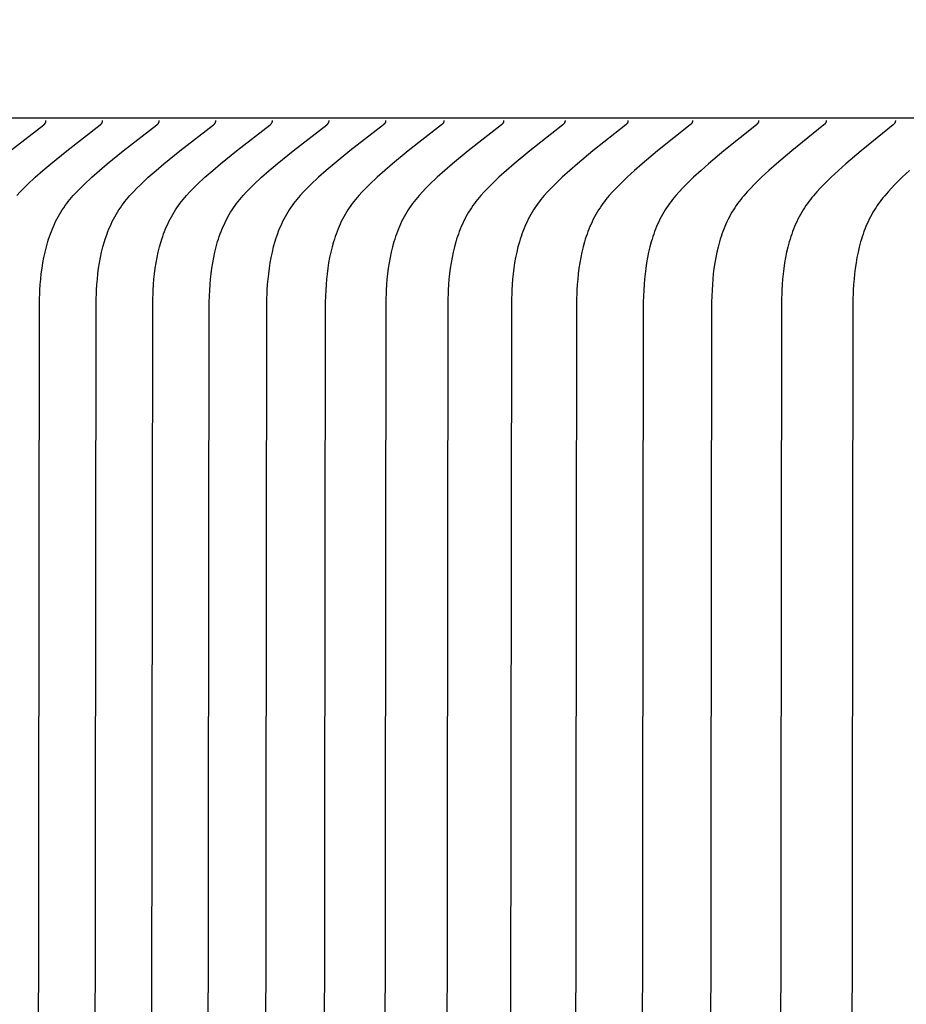
# Model space of a CAD drawing. Units: inches. Extents: x -8.7 to 78, y -7.6 to 46.1.
# Drawn here: x -1 to -0.4, y 10.8 to 11.4 of the extents above; entities that cross this region are included whole.
import ezdxf

# ---------------------------------------------------------------- set-up
doc = ezdxf.new("R2010")
doc.units = ezdxf.units.IN
doc.header["$MEASUREMENT"] = 0
doc.layers.add('Dimension (ANSI)', color=5, linetype='Continuous', lineweight=25)
doc.layers.add('PV', color=250, linetype='Continuous')
doc.styles.add('Arial', font='arial.ttf')
doc.dimstyles.new('Dimensions', dxfattribs={"dimtxt": 0.089844, "dimasz": 0.125, "dimexe": 0.0625, "dimexo": 0.125, "dimgap": 0.09, "dimtad": 0, "dimtih": 1, "dimtoh": 1, "dimzin": 0, "dimdsep": 46, "dimlunit": 5, "dimtxsty": 'Arial', "dimcen": 0, "dimadec": 0, "dimazin": 0, "dimtfac": 1, "dimtofl": 0, "dimtmove": 0, "dimatfit": 3, "dimfxl": 1, "dimfrac": 2, "dimtolj": 1, "dimtzin": 0, "dimarcsym": 0})

# ---------------------------------------------------------------- blocks, each defined once
blk = doc.blocks.new('*D7')
at = {"layer": 'Defpoints', "color": 0, "transparency": 16777216}
for p in [(-4.37219, 15.3376), (-4.37219, 8.94807), (17.62932, 8.94836)]:
    blk.add_point(p, dxfattribs=at)
at = {"layer": 'Dimension (ANSI)', "color": 0, "lineweight": -2, "transparency": 16777216}
for p, q in [((-4.37219, 9.44807), (-4.37219, 15.5876)), ((17.62932, 9.44836), (17.62932, 15.5876)), ((-3.87219, 15.3376), (3.09731, 15.3376)), ((17.12932, 15.3376), (10.15982, 15.3376))]:
    blk.add_line(p, q, dxfattribs=at)
at = {"layer": 'Dimension (ANSI)', "color": 0, "transparency": 16777216}
for points in [[(-3.87219, 15.42093), (-3.87219, 15.25427), (-4.37219, 15.3376)], [(17.12932, 15.42093), (17.12932, 15.25427), (17.62932, 15.3376)]]:
    blk.add_solid(points, dxfattribs=at)
at = {"layer": 'Dimension (ANSI)', "color": 0, "transparency": 16777216, "insert": (6.62856, 15.3376), "char_height": 0.359375, "attachment_point": 5, "style": 'Arial'}
blk.add_mtext('\\A1;Head Width = 22" [55.88 cm]', dxfattribs=at)

msp = doc.modelspace()

# ---------------------------------------------------------------- linework, layer by layer
at = {"layer": 'PV', "color": 1}
for points in [[(6.62834, 11.34949), (-1.37144, 11.34949)], [(-0.98641, 11.32885), (-0.96507, 11.34531), (-0.96489, 11.34546), (-0.9648, 11.34554), (-0.96471, 11.34562), (-0.96463, 11.3457), (-0.96454, 11.34578), (-0.96446, 11.34587), (-0.96438, 11.34596), (-0.9643, 11.34604), (-0.96423, 11.34614), (-0.96416, 11.34623), (-0.96413, 11.34628), (-0.96409, 11.34632), (-0.96406, 11.34637), (-0.96403, 11.34642), (-0.964, 11.34647), (-0.96397, 11.34652), (-0.96394, 11.34657), (-0.96391, 11.34663), (-0.96389, 11.34668), (-0.96386, 11.34673), (-0.96384, 11.34679), (-0.96382, 11.34684), (-0.96379, 11.3469), (-0.96377, 11.34695), (-0.96376, 11.34701), (-0.96374, 11.34707), (-0.96372, 11.34713), (-0.9637, 11.34719), (-0.96369, 11.34725), (-0.96368, 11.34731), (-0.96367, 11.34737), (-0.96365, 11.34744), (-0.96365, 11.3475), (-0.96364, 11.34757), (-0.96363, 11.34764), (-0.96363, 11.3477), (-0.96362, 11.34777), (-0.96362, 11.34784), (-0.96362, 11.34791), (-0.96362, 11.34799)], [(-0.98221, 11.30035), (-0.98, 11.30278), (-0.97771, 11.30514), (-0.97536, 11.30746), (-0.97053, 11.31196), (-0.96561, 11.31634), (-0.96063, 11.3206), (-0.95051, 11.32885), (-0.92918, 11.34531), (-0.92899, 11.34546), (-0.9289, 11.34554), (-0.92882, 11.34562), (-0.92873, 11.3457), (-0.92864, 11.34578), (-0.92856, 11.34587), (-0.92848, 11.34596), (-0.92841, 11.34604), (-0.92833, 11.34614), (-0.92826, 11.34623), (-0.92823, 11.34628), (-0.9282, 11.34632), (-0.92816, 11.34637), (-0.92813, 11.34642), (-0.9281, 11.34647), (-0.92807, 11.34652), (-0.92805, 11.34657), (-0.92802, 11.34663), (-0.92799, 11.34668), (-0.92797, 11.34673), (-0.92794, 11.34679), (-0.92792, 11.34684), (-0.9279, 11.3469), (-0.92788, 11.34695), (-0.92786, 11.34701), (-0.92784, 11.34707), (-0.92782, 11.34713), (-0.92781, 11.34719), (-0.92779, 11.34725), (-0.92778, 11.34731), (-0.92777, 11.34737), (-0.92776, 11.34744), (-0.92775, 11.3475), (-0.92774, 11.34757), (-0.92774, 11.34764), (-0.92773, 11.3477), (-0.92773, 11.34777), (-0.92773, 11.34784), (-0.92773, 11.34791), (-0.92773, 11.34799)], [(-0.96927, 10.00574), (-0.96774, 11.23278), (-0.96746, 11.24044), (-0.96724, 11.24389), (-0.96695, 11.24735), (-0.96658, 11.2508), (-0.96613, 11.25425), (-0.96559, 11.25768), (-0.96496, 11.26109), (-0.96423, 11.26447), (-0.9634, 11.26782), (-0.96246, 11.27113), (-0.96194, 11.27277), (-0.9614, 11.2744), (-0.96083, 11.27601), (-0.96022, 11.27761), (-0.95959, 11.2792), (-0.95892, 11.28077), (-0.95822, 11.28232), (-0.95749, 11.28386), (-0.95672, 11.28538), (-0.95592, 11.28688), (-0.95509, 11.28836), (-0.95421, 11.28982), (-0.9533, 11.29126), (-0.95236, 11.29268), (-0.95143, 11.294), (-0.95046, 11.29531), (-0.94947, 11.2966), (-0.94844, 11.29786), (-0.94739, 11.29912), (-0.94632, 11.30035), (-0.9441, 11.30278), (-0.94181, 11.30514), (-0.93946, 11.30746), (-0.93463, 11.31196), (-0.92971, 11.31634), (-0.92473, 11.3206), (-0.91462, 11.32885), (-0.89328, 11.34531), (-0.8931, 11.34546), (-0.89301, 11.34554), (-0.89292, 11.34562), (-0.89283, 11.3457), (-0.89275, 11.34578), (-0.89267, 11.34587), (-0.89259, 11.34596), (-0.89251, 11.34604), (-0.89244, 11.34614), (-0.89237, 11.34623), (-0.89233, 11.34628), (-0.8923, 11.34632), (-0.89227, 11.34637), (-0.89224, 11.34642), (-0.89221, 11.34647), (-0.89218, 11.34652), (-0.89215, 11.34657), (-0.89212, 11.34663), (-0.8921, 11.34668), (-0.89207, 11.34673), (-0.89205, 11.34679), (-0.89202, 11.34684), (-0.892, 11.3469), (-0.89198, 11.34695), (-0.89196, 11.34701), (-0.89194, 11.34707), (-0.89193, 11.34713), (-0.89191, 11.34719), (-0.8919, 11.34725), (-0.89188, 11.34731), (-0.89187, 11.34737), (-0.89186, 11.34744), (-0.89185, 11.3475), (-0.89185, 11.34757), (-0.89184, 11.34764), (-0.89183, 11.3477), (-0.89183, 11.34777), (-0.89183, 11.34784), (-0.89183, 11.34791), (-0.89183, 11.34799)], [(-0.93337, 10.00574), (-0.93184, 11.23278), (-0.93156, 11.24044), (-0.93134, 11.24389), (-0.93105, 11.24735), (-0.93069, 11.2508), (-0.93023, 11.25425), (-0.9297, 11.25768), (-0.92907, 11.26109), (-0.92834, 11.26447), (-0.9275, 11.26782), (-0.92656, 11.27113), (-0.92605, 11.27277), (-0.9255, 11.2744), (-0.92493, 11.27601), (-0.92433, 11.27761), (-0.92369, 11.2792), (-0.92303, 11.28077), (-0.92233, 11.28232), (-0.92159, 11.28386), (-0.92083, 11.28538), (-0.92003, 11.28688), (-0.91919, 11.28836), (-0.91832, 11.28982), (-0.91741, 11.29126), (-0.91646, 11.29268), (-0.91553, 11.294), (-0.91456, 11.29531), (-0.91357, 11.2966), (-0.91255, 11.29786), (-0.9115, 11.29912), (-0.91042, 11.30035), (-0.90821, 11.30278), (-0.90592, 11.30514), (-0.90356, 11.30746), (-0.89874, 11.31196), (-0.89382, 11.31634), (-0.88884, 11.3206), (-0.87872, 11.32885), (-0.85739, 11.34531), (-0.8572, 11.34546), (-0.85711, 11.34554), (-0.85702, 11.34562), (-0.85694, 11.3457), (-0.85685, 11.34578), (-0.85677, 11.34587), (-0.85669, 11.34596), (-0.85661, 11.34604), (-0.85654, 11.34614), (-0.85647, 11.34623), (-0.85644, 11.34628), (-0.8564, 11.34632), (-0.85637, 11.34637), (-0.85634, 11.34642), (-0.85631, 11.34647), (-0.85628, 11.34652), (-0.85625, 11.34657), (-0.85623, 11.34663), (-0.8562, 11.34668), (-0.85617, 11.34673), (-0.85615, 11.34679), (-0.85613, 11.34684), (-0.85611, 11.3469), (-0.85609, 11.34695), (-0.85607, 11.34701), (-0.85605, 11.34707), (-0.85603, 11.34713), (-0.85602, 11.34719), (-0.856, 11.34725), (-0.85599, 11.34731), (-0.85598, 11.34737), (-0.85597, 11.34744), (-0.85596, 11.3475), (-0.85595, 11.34757), (-0.85594, 11.34764), (-0.85594, 11.3477), (-0.85594, 11.34777), (-0.85593, 11.34784), (-0.85593, 11.34791), (-0.85594, 11.34799)], [(-0.89747, 10.00574), (-0.89594, 11.23278), (-0.89567, 11.24044), (-0.89545, 11.24389), (-0.89516, 11.24735), (-0.89479, 11.2508), (-0.89434, 11.25425), (-0.8938, 11.25768), (-0.89317, 11.26109), (-0.89244, 11.26447), (-0.89161, 11.26782), (-0.89066, 11.27113), (-0.89015, 11.27277), (-0.88961, 11.2744), (-0.88904, 11.27601), (-0.88843, 11.27761), (-0.8878, 11.2792), (-0.88713, 11.28077), (-0.88643, 11.28232), (-0.8857, 11.28386), (-0.88493, 11.28538), (-0.88413, 11.28688), (-0.88329, 11.28836), (-0.88242, 11.28982), (-0.88151, 11.29126), (-0.88056, 11.29268), (-0.87963, 11.294), (-0.87867, 11.29531), (-0.87767, 11.2966), (-0.87665, 11.29786), (-0.8756, 11.29912), (-0.87453, 11.30035), (-0.87231, 11.30278), (-0.87002, 11.30514), (-0.86767, 11.30746), (-0.86284, 11.31196), (-0.85792, 11.31634), (-0.85294, 11.3206), (-0.84282, 11.32885), (-0.82149, 11.34531), (-0.8213, 11.34546), (-0.82121, 11.34554), (-0.82113, 11.34562), (-0.82104, 11.3457), (-0.82096, 11.34578), (-0.82087, 11.34587), (-0.82079, 11.34596), (-0.82072, 11.34604), (-0.82064, 11.34614), (-0.82057, 11.34623), (-0.82054, 11.34628), (-0.82051, 11.34632), (-0.82048, 11.34637), (-0.82044, 11.34642), (-0.82041, 11.34647), (-0.82038, 11.34652), (-0.82036, 11.34657), (-0.82033, 11.34663), (-0.8203, 11.34668), (-0.82028, 11.34673), (-0.82025, 11.34679), (-0.82023, 11.34684), (-0.82021, 11.3469), (-0.82019, 11.34695), (-0.82017, 11.34701), (-0.82015, 11.34707), (-0.82013, 11.34713), (-0.82012, 11.34719), (-0.8201, 11.34725), (-0.82009, 11.34731), (-0.82008, 11.34737), (-0.82007, 11.34744), (-0.82006, 11.3475), (-0.82005, 11.34757), (-0.82005, 11.34764), (-0.82004, 11.3477), (-0.82004, 11.34777), (-0.82004, 11.34784), (-0.82004, 11.34791), (-0.82004, 11.34799)], [(-0.86158, 10.00574), (-0.86005, 11.23278), (-0.85977, 11.24044), (-0.85955, 11.24389), (-0.85926, 11.24735), (-0.85889, 11.2508), (-0.85844, 11.25425), (-0.8579, 11.25768), (-0.85727, 11.26109), (-0.85654, 11.26447), (-0.85571, 11.26782), (-0.85477, 11.27113), (-0.85425, 11.27277), (-0.85371, 11.2744), (-0.85314, 11.27601), (-0.85254, 11.27761), (-0.8519, 11.2792), (-0.85123, 11.28077), (-0.85053, 11.28232), (-0.8498, 11.28386), (-0.84903, 11.28538), (-0.84823, 11.28688), (-0.8474, 11.28836), (-0.84652, 11.28982), (-0.84561, 11.29126), (-0.84467, 11.29268), (-0.84374, 11.294), (-0.84277, 11.29531), (-0.84178, 11.2966), (-0.84075, 11.29786), (-0.8397, 11.29912), (-0.83863, 11.30035), (-0.83641, 11.30278), (-0.83412, 11.30514), (-0.83177, 11.30746), (-0.82695, 11.31196), (-0.82202, 11.31634), (-0.81704, 11.3206), (-0.80693, 11.32885), (-0.78559, 11.34531), (-0.78541, 11.34546), (-0.78532, 11.34554), (-0.78523, 11.34562), (-0.78514, 11.3457), (-0.78506, 11.34578), (-0.78498, 11.34587), (-0.7849, 11.34596), (-0.78482, 11.34604), (-0.78475, 11.34614), (-0.78468, 11.34623), (-0.78464, 11.34628), (-0.78461, 11.34632), (-0.78458, 11.34637), (-0.78455, 11.34642), (-0.78452, 11.34647), (-0.78449, 11.34652), (-0.78446, 11.34657), (-0.78443, 11.34663), (-0.78441, 11.34668), (-0.78438, 11.34673), (-0.78436, 11.34679), (-0.78433, 11.34684), (-0.78431, 11.3469), (-0.78429, 11.34695), (-0.78427, 11.34701), (-0.78425, 11.34707), (-0.78424, 11.34713), (-0.78422, 11.34719), (-0.78421, 11.34725), (-0.78419, 11.34731), (-0.78418, 11.34737), (-0.78417, 11.34744), (-0.78416, 11.3475), (-0.78416, 11.34757), (-0.78415, 11.34764), (-0.78415, 11.3477), (-0.78414, 11.34777), (-0.78414, 11.34784), (-0.78414, 11.34791), (-0.78414, 11.34799)], [(-0.74825, 11.34799), (-0.74824, 11.34791), (-0.74824, 11.34784), (-0.74825, 11.34777), (-0.74825, 11.3477), (-0.74825, 11.34764), (-0.74826, 11.34757), (-0.74827, 11.3475), (-0.74828, 11.34744), (-0.74829, 11.34738), (-0.7483, 11.34731), (-0.74831, 11.34725), (-0.74832, 11.34719), (-0.74834, 11.34713), (-0.74836, 11.34707), (-0.74837, 11.34701), (-0.74839, 11.34695), (-0.74841, 11.3469), (-0.74844, 11.34684), (-0.74846, 11.34679), (-0.74848, 11.34673), (-0.74851, 11.34668), (-0.74853, 11.34663), (-0.74856, 11.34657), (-0.74859, 11.34652), (-0.74862, 11.34647), (-0.74865, 11.34642), (-0.74868, 11.34637), (-0.74871, 11.34632), (-0.74874, 11.34628), (-0.74878, 11.34623), (-0.74885, 11.34614), (-0.74892, 11.34605), (-0.749, 11.34596), (-0.74908, 11.34587), (-0.74916, 11.34579), (-0.74924, 11.3457), (-0.74933, 11.34562), (-0.74942, 11.34554), (-0.74951, 11.34546), (-0.74969, 11.34531), (-0.77092, 11.32885), (-0.78099, 11.3206), (-0.78595, 11.31634), (-0.79084, 11.31196), (-0.79564, 11.30746), (-0.79799, 11.30514), (-0.80027, 11.30277), (-0.80247, 11.30035), (-0.80354, 11.29911), (-0.80458, 11.29786), (-0.8056, 11.29659), (-0.80659, 11.29531), (-0.80755, 11.294), (-0.80848, 11.29268), (-0.80942, 11.29126), (-0.81033, 11.28982), (-0.8112, 11.28835), (-0.81203, 11.28687), (-0.81283, 11.28537), (-0.81359, 11.28385), (-0.81432, 11.28231), (-0.81502, 11.28076), (-0.81568, 11.27919), (-0.81631, 11.2776), (-0.81691, 11.276), (-0.81748, 11.27439), (-0.81802, 11.27276), (-0.81853, 11.27113), (-0.81947, 11.26781), (-0.8203, 11.26446), (-0.82103, 11.26108), (-0.82165, 11.25767), (-0.82219, 11.25424), (-0.82263, 11.2508), (-0.823, 11.24734), (-0.82329, 11.24389), (-0.82351, 11.24043), (-0.82378, 11.23278), (-0.82531, 10.00574)], [(-0.71134, 11.34799), (-0.71133, 11.34791), (-0.71133, 11.34784), (-0.71134, 11.34777), (-0.71134, 11.34771), (-0.71134, 11.34764), (-0.71135, 11.34757), (-0.71136, 11.34751), (-0.71136, 11.34744), (-0.71138, 11.34738), (-0.71139, 11.34731), (-0.7114, 11.34725), (-0.71141, 11.34719), (-0.71143, 11.34713), (-0.71145, 11.34707), (-0.71146, 11.34701), (-0.71148, 11.34696), (-0.7115, 11.3469), (-0.71152, 11.34684), (-0.71155, 11.34679), (-0.71157, 11.34673), (-0.7116, 11.34668), (-0.71162, 11.34663), (-0.71165, 11.34658), (-0.71168, 11.34652), (-0.71171, 11.34647), (-0.71174, 11.34642), (-0.71177, 11.34637), (-0.7118, 11.34633), (-0.71183, 11.34628), (-0.71186, 11.34623), (-0.71193, 11.34614), (-0.71201, 11.34605), (-0.71208, 11.34596), (-0.71216, 11.34587), (-0.71224, 11.34579), (-0.71233, 11.3457), (-0.71241, 11.34562), (-0.7125, 11.34554), (-0.71259, 11.34546), (-0.71277, 11.34531), (-0.7339, 11.32885), (-0.74392, 11.3206), (-0.74885, 11.31634), (-0.75372, 11.31196), (-0.7585, 11.30746), (-0.76083, 11.30514), (-0.7631, 11.30277), (-0.76529, 11.30035), (-0.76635, 11.29911), (-0.76739, 11.29786), (-0.7684, 11.29659), (-0.76939, 11.29531), (-0.77034, 11.294), (-0.77127, 11.29268), (-0.77221, 11.29126), (-0.77311, 11.28981), (-0.77397, 11.28835), (-0.7748, 11.28687), (-0.7756, 11.28536), (-0.77636, 11.28384), (-0.77709, 11.28231), (-0.77778, 11.28075), (-0.77844, 11.27918), (-0.77907, 11.27759), (-0.77967, 11.27599), (-0.78023, 11.27438), (-0.78077, 11.27275), (-0.78128, 11.27112), (-0.78221, 11.2678), (-0.78303, 11.26446), (-0.78375, 11.26107), (-0.78438, 11.25766), (-0.78491, 11.25423), (-0.78535, 11.25079), (-0.78571, 11.24734), (-0.786, 11.24388), (-0.78622, 11.24043), (-0.78649, 11.23278), (-0.78801, 10.00574)], [(-0.67342, 11.34799), (-0.67342, 11.34791), (-0.67342, 11.34784), (-0.67342, 11.34777), (-0.67342, 11.34771), (-0.67342, 11.34764), (-0.67343, 11.34757), (-0.67344, 11.34751), (-0.67345, 11.34744), (-0.67346, 11.34738), (-0.67347, 11.34731), (-0.67348, 11.34725), (-0.67349, 11.34719), (-0.67351, 11.34713), (-0.67353, 11.34707), (-0.67354, 11.34701), (-0.67356, 11.34696), (-0.67358, 11.3469), (-0.6736, 11.34684), (-0.67363, 11.34679), (-0.67365, 11.34674), (-0.67367, 11.34668), (-0.6737, 11.34663), (-0.67373, 11.34658), (-0.67376, 11.34653), (-0.67378, 11.34648), (-0.67381, 11.34643), (-0.67384, 11.34638), (-0.67388, 11.34633), (-0.67391, 11.34628), (-0.67394, 11.34623), (-0.67401, 11.34614), (-0.67408, 11.34605), (-0.67416, 11.34596), (-0.67424, 11.34587), (-0.67432, 11.34579), (-0.6744, 11.3457), (-0.67449, 11.34562), (-0.67457, 11.34554), (-0.67466, 11.34546), (-0.67485, 11.34531), (-0.69587, 11.32885), (-0.70584, 11.3206), (-0.71074, 11.31634), (-0.71558, 11.31196), (-0.72034, 11.30745), (-0.72266, 11.30514), (-0.72491, 11.30277), (-0.72709, 11.30034), (-0.72815, 11.29911), (-0.72919, 11.29786), (-0.73019, 11.29659), (-0.73117, 11.2953), (-0.73212, 11.294), (-0.73304, 11.29268), (-0.73397, 11.29125), (-0.73487, 11.28981), (-0.73573, 11.28835), (-0.73656, 11.28686), (-0.73735, 11.28536), (-0.73811, 11.28384), (-0.73883, 11.2823), (-0.73952, 11.28074), (-0.74018, 11.27917), (-0.74081, 11.27759), (-0.7414, 11.27598), (-0.74196, 11.27437), (-0.7425, 11.27274), (-0.743, 11.27111), (-0.74393, 11.26779), (-0.74475, 11.26445), (-0.74546, 11.26106), (-0.74608, 11.25766), (-0.74661, 11.25423), (-0.74705, 11.25079), (-0.74741, 11.24733), (-0.7477, 11.24388), (-0.74791, 11.24043), (-0.74818, 11.23278), (-0.7497, 10.00574)], [(-0.6345, 11.34799), (-0.6345, 11.34791), (-0.63449, 11.34784), (-0.6345, 11.34777), (-0.6345, 11.34771), (-0.6345, 11.34764), (-0.63451, 11.34757), (-0.63452, 11.34751), (-0.63452, 11.34744), (-0.63453, 11.34738), (-0.63454, 11.34732), (-0.63456, 11.34725), (-0.63457, 11.34719), (-0.63459, 11.34713), (-0.6346, 11.34707), (-0.63462, 11.34702), (-0.63464, 11.34696), (-0.63466, 11.3469), (-0.63468, 11.34685), (-0.6347, 11.34679), (-0.63473, 11.34674), (-0.63475, 11.34668), (-0.63478, 11.34663), (-0.6348, 11.34658), (-0.63483, 11.34653), (-0.63486, 11.34648), (-0.63489, 11.34643), (-0.63492, 11.34638), (-0.63495, 11.34633), (-0.63498, 11.34628), (-0.63502, 11.34623), (-0.63509, 11.34614), (-0.63516, 11.34605), (-0.63523, 11.34596), (-0.63531, 11.34587), (-0.63539, 11.34579), (-0.63547, 11.34571), (-0.63556, 11.34562), (-0.63565, 11.34554), (-0.63574, 11.34546), (-0.63592, 11.34531), (-0.65683, 11.32885), (-0.66674, 11.32059), (-0.67162, 11.31634), (-0.67644, 11.31196), (-0.68117, 11.30745), (-0.68347, 11.30513), (-0.68572, 11.30276), (-0.68789, 11.30034), (-0.68894, 11.2991), (-0.68997, 11.29785), (-0.69097, 11.29659), (-0.69194, 11.2953), (-0.69289, 11.294), (-0.6938, 11.29268), (-0.69473, 11.29125), (-0.69563, 11.28981), (-0.69648, 11.28834), (-0.69731, 11.28686), (-0.69809, 11.28535), (-0.69885, 11.28383), (-0.69957, 11.28229), (-0.70025, 11.28073), (-0.70091, 11.27916), (-0.70153, 11.27758), (-0.70212, 11.27597), (-0.70268, 11.27436), (-0.70321, 11.27273), (-0.70372, 11.2711), (-0.70464, 11.26778), (-0.70545, 11.26444), (-0.70616, 11.26106), (-0.70678, 11.25765), (-0.7073, 11.25422), (-0.70774, 11.25078), (-0.7081, 11.24733), (-0.70838, 11.24388), (-0.70859, 11.24043), (-0.70886, 11.23278), (-0.71037, 10.00574)], [(-0.59458, 11.34799), (-0.59458, 11.34792), (-0.59458, 11.34784), (-0.59458, 11.34778), (-0.59458, 11.34771), (-0.59458, 11.34764), (-0.59459, 11.34757), (-0.5946, 11.34751), (-0.5946, 11.34744), (-0.59461, 11.34738), (-0.59462, 11.34732), (-0.59464, 11.34726), (-0.59465, 11.34719), (-0.59467, 11.34713), (-0.59468, 11.34708), (-0.5947, 11.34702), (-0.59472, 11.34696), (-0.59474, 11.3469), (-0.59476, 11.34685), (-0.59478, 11.34679), (-0.5948, 11.34674), (-0.59483, 11.34669), (-0.59485, 11.34663), (-0.59488, 11.34658), (-0.59491, 11.34653), (-0.59494, 11.34648), (-0.59497, 11.34643), (-0.595, 11.34638), (-0.59503, 11.34633), (-0.59506, 11.34628), (-0.59509, 11.34624), (-0.59516, 11.34614), (-0.59523, 11.34605), (-0.59531, 11.34596), (-0.59539, 11.34588), (-0.59547, 11.34579), (-0.59555, 11.34571), (-0.59563, 11.34562), (-0.59572, 11.34554), (-0.59581, 11.34546), (-0.59599, 11.34531), (-0.61679, 11.32885), (-0.62665, 11.32059), (-0.6315, 11.31633), (-0.63629, 11.31196), (-0.64099, 11.30745), (-0.64329, 11.30513), (-0.64552, 11.30276), (-0.64768, 11.30034), (-0.64872, 11.2991), (-0.64974, 11.29785), (-0.65074, 11.29658), (-0.65171, 11.2953), (-0.65265, 11.294), (-0.65355, 11.29268), (-0.65448, 11.29125), (-0.65537, 11.2898), (-0.65623, 11.28834), (-0.65705, 11.28685), (-0.65783, 11.28534), (-0.65858, 11.28382), (-0.6593, 11.28228), (-0.65998, 11.28073), (-0.66063, 11.27915), (-0.66125, 11.27757), (-0.66184, 11.27596), (-0.6624, 11.27435), (-0.66292, 11.27272), (-0.66342, 11.27108), (-0.66434, 11.26777), (-0.66515, 11.26443), (-0.66585, 11.26105), (-0.66646, 11.25764), (-0.66698, 11.25421), (-0.66742, 11.25077), (-0.66777, 11.24733), (-0.66805, 11.24388), (-0.66826, 11.24043), (-0.66853, 11.23278), (-0.67003, 10.00574)], [(-0.55367, 11.34799), (-0.55366, 11.34792), (-0.55366, 11.34784), (-0.55367, 11.34778), (-0.55367, 11.34771), (-0.55367, 11.34764), (-0.55368, 11.34757), (-0.55368, 11.34751), (-0.55369, 11.34744), (-0.5537, 11.34738), (-0.55371, 11.34732), (-0.55372, 11.34726), (-0.55374, 11.3472), (-0.55375, 11.34714), (-0.55377, 11.34708), (-0.55379, 11.34702), (-0.55381, 11.34696), (-0.55382, 11.34691), (-0.55385, 11.34685), (-0.55387, 11.34679), (-0.55389, 11.34674), (-0.55392, 11.34669), (-0.55394, 11.34663), (-0.55397, 11.34658), (-0.55399, 11.34653), (-0.55402, 11.34648), (-0.55405, 11.34643), (-0.55408, 11.34638), (-0.55411, 11.34633), (-0.55415, 11.34628), (-0.55418, 11.34624), (-0.55425, 11.34614), (-0.55432, 11.34605), (-0.55439, 11.34596), (-0.55447, 11.34588), (-0.55455, 11.34579), (-0.55463, 11.34571), (-0.55472, 11.34563), (-0.5548, 11.34555), (-0.55489, 11.34547), (-0.55507, 11.34531), (-0.57576, 11.32884), (-0.58556, 11.32059), (-0.59038, 11.31633), (-0.59514, 11.31196), (-0.59982, 11.30745), (-0.6021, 11.30513), (-0.60432, 11.30276), (-0.60647, 11.30033), (-0.60751, 11.2991), (-0.60852, 11.29785), (-0.60951, 11.29658), (-0.61047, 11.2953), (-0.61141, 11.294), (-0.61231, 11.29268), (-0.61323, 11.29125), (-0.61412, 11.2898), (-0.61497, 11.28833), (-0.61578, 11.28684), (-0.61657, 11.28534), (-0.61731, 11.28381), (-0.61802, 11.28227), (-0.6187, 11.28072), (-0.61935, 11.27914), (-0.61997, 11.27756), (-0.62055, 11.27595), (-0.62111, 11.27434), (-0.62163, 11.27271), (-0.62213, 11.27107), (-0.62304, 11.26776), (-0.62384, 11.26442), (-0.62454, 11.26104), (-0.62515, 11.25763), (-0.62566, 11.25421), (-0.62609, 11.25077), (-0.62644, 11.24732), (-0.62672, 11.24388), (-0.62693, 11.24043), (-0.6272, 11.23277), (-0.62869, 10.00574)], [(-0.51177, 11.34799), (-0.51177, 11.34792), (-0.51177, 11.34785), (-0.51177, 11.34778), (-0.51177, 11.34771), (-0.51177, 11.34764), (-0.51178, 11.34757), (-0.51178, 11.34751), (-0.51179, 11.34744), (-0.5118, 11.34738), (-0.51181, 11.34732), (-0.51183, 11.34726), (-0.51184, 11.3472), (-0.51185, 11.34714), (-0.51187, 11.34708), (-0.51189, 11.34702), (-0.51191, 11.34696), (-0.51192, 11.34691), (-0.51195, 11.34685), (-0.51197, 11.3468), (-0.51199, 11.34674), (-0.51201, 11.34669), (-0.51204, 11.34664), (-0.51207, 11.34658), (-0.51209, 11.34653), (-0.51212, 11.34648), (-0.51215, 11.34643), (-0.51218, 11.34638), (-0.51221, 11.34633), (-0.51224, 11.34629), (-0.51228, 11.34624), (-0.51234, 11.34615), (-0.51242, 11.34605), (-0.51249, 11.34597), (-0.51257, 11.34588), (-0.51265, 11.34579), (-0.51273, 11.34571), (-0.51281, 11.34563), (-0.5129, 11.34555), (-0.51299, 11.34547), (-0.51316, 11.34531), (-0.53374, 11.32884), (-0.54348, 11.32059), (-0.54827, 11.31633), (-0.553, 11.31196), (-0.55766, 11.30745), (-0.55992, 11.30512), (-0.56213, 11.30275), (-0.56426, 11.30033), (-0.56529, 11.29909), (-0.5663, 11.29784), (-0.56729, 11.29658), (-0.56824, 11.29529), (-0.56917, 11.29399), (-0.57007, 11.29268), (-0.57099, 11.29125), (-0.57187, 11.2898), (-0.57272, 11.28833), (-0.57353, 11.28684), (-0.5743, 11.28533), (-0.57505, 11.28381), (-0.57576, 11.28226), (-0.57643, 11.28071), (-0.57708, 11.27913), (-0.57769, 11.27755), (-0.57827, 11.27594), (-0.57882, 11.27433), (-0.57934, 11.2727), (-0.57984, 11.27106), (-0.58074, 11.26775), (-0.58154, 11.26441), (-0.58223, 11.26103), (-0.58283, 11.25762), (-0.58334, 11.2542), (-0.58377, 11.25076), (-0.58412, 11.24732), (-0.5844, 11.24387), (-0.58461, 11.24043), (-0.58487, 11.23277), (-0.58636, 10.00574)], [(-0.46889, 11.34799), (-0.46889, 11.34792), (-0.46889, 11.34785), (-0.46889, 11.34778), (-0.46889, 11.34771), (-0.46889, 11.34764), (-0.4689, 11.34758), (-0.46891, 11.34751), (-0.46891, 11.34745), (-0.46892, 11.34738), (-0.46893, 11.34732), (-0.46895, 11.34726), (-0.46896, 11.3472), (-0.46897, 11.34714), (-0.46899, 11.34708), (-0.46901, 11.34702), (-0.46902, 11.34696), (-0.46904, 11.34691), (-0.46906, 11.34685), (-0.46909, 11.3468), (-0.46911, 11.34674), (-0.46913, 11.34669), (-0.46916, 11.34664), (-0.46918, 11.34659), (-0.46921, 11.34653), (-0.46924, 11.34648), (-0.46927, 11.34643), (-0.4693, 11.34638), (-0.46933, 11.34634), (-0.46936, 11.34629), (-0.46939, 11.34624), (-0.46946, 11.34615), (-0.46953, 11.34606), (-0.46961, 11.34597), (-0.46968, 11.34588), (-0.46976, 11.34579), (-0.46984, 11.34571), (-0.46993, 11.34563), (-0.47001, 11.34555), (-0.4701, 11.34547), (-0.47028, 11.34531), (-0.49073, 11.32884), (-0.50041, 11.32059), (-0.50517, 11.31633), (-0.50987, 11.31196), (-0.5145, 11.30744), (-0.51676, 11.30512), (-0.51895, 11.30275), (-0.52107, 11.30032), (-0.52209, 11.29909), (-0.5231, 11.29784), (-0.52408, 11.29657), (-0.52503, 11.29529), (-0.52595, 11.29399), (-0.52684, 11.29268), (-0.52775, 11.29124), (-0.52863, 11.28979), (-0.52947, 11.28832), (-0.53028, 11.28683), (-0.53105, 11.28532), (-0.53179, 11.2838), (-0.5325, 11.28226), (-0.53317, 11.2807), (-0.53381, 11.27912), (-0.53442, 11.27753), (-0.535, 11.27593), (-0.53554, 11.27432), (-0.53606, 11.27269), (-0.53655, 11.27105), (-0.53745, 11.26774), (-0.53824, 11.2644), (-0.53893, 11.26102), (-0.53953, 11.25761), (-0.54004, 11.25419), (-0.54046, 11.25076), (-0.54081, 11.24731), (-0.54108, 11.24387), (-0.54129, 11.24043), (-0.54155, 11.23277), (-0.54303, 10.00574)], [(-0.42504, 11.34799), (-0.42503, 11.34792), (-0.42503, 11.34785), (-0.42503, 11.34778), (-0.42504, 11.34771), (-0.42504, 11.34764), (-0.42504, 11.34758), (-0.42505, 11.34751), (-0.42506, 11.34745), (-0.42507, 11.34738), (-0.42508, 11.34732), (-0.42509, 11.34726), (-0.4251, 11.3472), (-0.42512, 11.34714), (-0.42513, 11.34708), (-0.42515, 11.34702), (-0.42517, 11.34697), (-0.42519, 11.34691), (-0.42521, 11.34685), (-0.42523, 11.3468), (-0.42525, 11.34675), (-0.42528, 11.34669), (-0.4253, 11.34664), (-0.42533, 11.34659), (-0.42535, 11.34654), (-0.42538, 11.34649), (-0.42541, 11.34644), (-0.42544, 11.34639), (-0.42547, 11.34634), (-0.4255, 11.34629), (-0.42553, 11.34624), (-0.4256, 11.34615), (-0.42567, 11.34606), (-0.42575, 11.34597), (-0.42582, 11.34588), (-0.4259, 11.3458), (-0.42598, 11.34571), (-0.42606, 11.34563), (-0.42615, 11.34555), (-0.42624, 11.34547), (-0.42642, 11.34531), (-0.44674, 11.32884), (-0.45637, 11.32059), (-0.4611, 11.31633), (-0.46577, 11.31196), (-0.47037, 11.30744), (-0.47261, 11.30512), (-0.47479, 11.30275), (-0.47689, 11.30032), (-0.47791, 11.29909), (-0.47891, 11.29784), (-0.47988, 11.29657), (-0.48082, 11.29529), (-0.48174, 11.29399), (-0.48262, 11.29268), (-0.48353, 11.29124), (-0.48441, 11.28979), (-0.48525, 11.28832), (-0.48605, 11.28683), (-0.48682, 11.28532), (-0.48756, 11.28379), (-0.48826, 11.28225), (-0.48893, 11.28069), (-0.48956, 11.27911), (-0.49017, 11.27752), (-0.49074, 11.27592), (-0.49129, 11.27431), (-0.4918, 11.27268), (-0.49229, 11.27104), (-0.49318, 11.26773), (-0.49396, 11.26438), (-0.49465, 11.26101), (-0.49524, 11.25761), (-0.49574, 11.25419), (-0.49616, 11.25075), (-0.49651, 11.24731), (-0.49678, 11.24387), (-0.49698, 11.24043), (-0.49725, 11.23277), (-0.49872, 10.00574)], [(-0.41605, 11.31633), (-0.42069, 11.31196), (-0.42526, 11.30744), (-0.42748, 11.30511), (-0.42965, 11.30274), (-0.43174, 11.30032), (-0.43275, 11.29908), (-0.43375, 11.29783), (-0.43471, 11.29657), (-0.43565, 11.29529), (-0.43656, 11.29399), (-0.43743, 11.29267), (-0.43834, 11.29124), (-0.43921, 11.28979), (-0.44005, 11.28831), (-0.44085, 11.28682), (-0.44161, 11.28531), (-0.44234, 11.28378), (-0.44304, 11.28224), (-0.4437, 11.28068), (-0.44433, 11.2791), (-0.44494, 11.27751), (-0.44551, 11.27591), (-0.44605, 11.27429), (-0.44656, 11.27267), (-0.44704, 11.27103), (-0.44793, 11.26772), (-0.44871, 11.26437), (-0.44939, 11.261), (-0.44997, 11.2576), (-0.45047, 11.25418), (-0.45089, 11.25075), (-0.45123, 11.24731), (-0.4515, 11.24387), (-0.4517, 11.24043), (-0.45197, 11.23277), (-0.45343, 10.00574)]]:
    msp.add_lwpolyline(points, dxfattribs=at)

# ---------------------------------------------------------------- dimensions: what is measured, and where the dimension line sits
at = {"layer": 'Dimension (ANSI)'}
dim = msp.add_linear_dim(base=(-4.37219, 15.3376), p1=(17.62932, 8.94836), p2=(-4.37219, 8.94807), text='Head Width = <>', dimstyle='Dimensions', override={"dimdec": 0, "dimpost": '"'}, dxfattribs=at)
dim.commit()
dim.dimension.update_dxf_attribs({"geometry": '*D7', "text_midpoint": (6.62856, 15.3376), "dimtype": 160})

doc.saveas('drawing.dxf')
